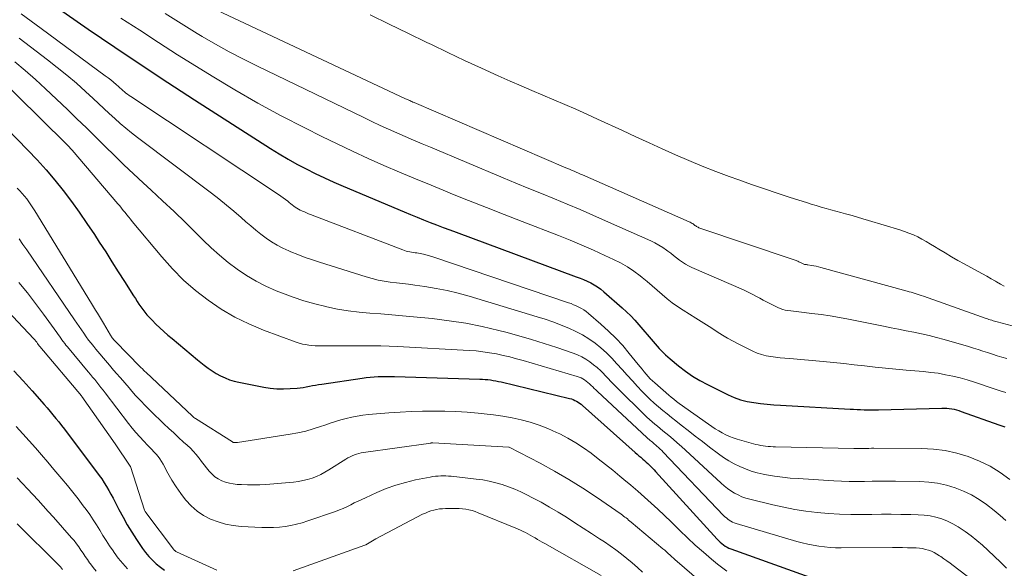
# Model space of a CAD drawing. Units: feet. Extents: x 1184172 to 1189172, y 7076370 to 7083870.
# Drawn here: x 1184632 to 1184738, y 7078653 to 7078712 of the extents above; entities that cross this region are included whole.
import ezdxf

# ---------------------------------------------------------------- set-up
doc = ezdxf.new("R2010")
doc.units = ezdxf.units.FT
doc.header["$MEASUREMENT"] = 0
doc.layers.add('Level 44', color=7, linetype='Continuous', lineweight=0)
doc.layers.add('Level 45', color=7, linetype='Continuous', lineweight=0)

msp = doc.modelspace()

# ---------------------------------------------------------------- linework, layer by layer
at = {"layer": 'Level 44', "color": 32, "linetype": 'Continuous', "lineweight": 30, "flags": 128}
for points, elevation in [([(1184634.55, 7078714.33), (1184638.94, 7078711.3), (1184641.79, 7078709.35), (1184644.65, 7078707.42), (1184647.53, 7078705.53), (1184650.42, 7078703.65), (1184658.62, 7078698.4), (1184659.56, 7078697.82), (1184660.51, 7078697.25), (1184661.47, 7078696.71), (1184662.45, 7078696.19), (1184663.43, 7078695.7), (1184664.43, 7078695.22), (1184665.44, 7078694.76), (1184666.45, 7078694.32), (1184673.03, 7078691.56), (1184673.73, 7078691.27), (1184674.43, 7078690.98), (1184675.13, 7078690.7), (1184675.84, 7078690.42), (1184676.54, 7078690.15), (1184677.25, 7078689.88), (1184677.96, 7078689.61), (1184678.67, 7078689.35), (1184691.63, 7078684.56), (1184692.03, 7078684.4), (1184692.42, 7078684.24), (1184692.81, 7078684.06), (1184693.19, 7078683.88), (1184693.57, 7078683.67), (1184693.92, 7078683.45), (1184694.27, 7078683.2), (1184694.6, 7078682.93), (1184696.58, 7078681.19), (1184697.05, 7078680.76), (1184697.51, 7078680.32), (1184697.95, 7078679.85), (1184698.37, 7078679.37), (1184699.93, 7078677.55), (1184700.15, 7078677.3), (1184700.36, 7078677.06), (1184700.58, 7078676.82), (1184700.8, 7078676.58), (1184701.03, 7078676.34), (1184701.26, 7078676.12), (1184701.51, 7078675.9), (1184701.75, 7078675.69), (1184702.68, 7078674.92), (1184703.42, 7078674.36), (1184704.17, 7078673.83), (1184704.96, 7078673.36), (1184705.78, 7078672.92), (1184708.02, 7078671.81), (1184708.69, 7078671.52), (1184709.37, 7078671.27), (1184710.07, 7078671.1), (1184710.78, 7078670.96), (1184711.51, 7078670.88), (1184712.24, 7078670.8), (1184712.96, 7078670.74), (1184713.69, 7078670.69), (1184721.18, 7078670.26), (1184721.56, 7078670.24), (1184721.94, 7078670.22), (1184722.33, 7078670.21), (1184722.71, 7078670.19), (1184723.09, 7078670.18), (1184723.47, 7078670.18), (1184723.86, 7078670.18), (1184724.24, 7078670.19), (1184731.1, 7078670.37), (1184731.36, 7078670.37), (1184731.63, 7078670.36), (1184731.89, 7078670.33), (1184732.16, 7078670.29), (1184732.42, 7078670.24), (1184732.67, 7078670.18), (1184732.93, 7078670.1), (1184733.18, 7078670.02), (1184737.25, 7078668.58), (1184737.46, 7078668.5), (1184737.68, 7078668.43), (1184737.89, 7078668.36)], 2230), ([(1184628.94, 7078701.78), (1184632.42, 7078698.23), (1184633.42, 7078697.18), (1184634.39, 7078696.1), (1184635.32, 7078694.99), (1184636.23, 7078693.85), (1184637.11, 7078692.69), (1184637.97, 7078691.51), (1184638.8, 7078690.32), (1184639.6, 7078689.11), (1184640.13, 7078688.3), (1184640.82, 7078687.23), (1184641.5, 7078686.17), (1184642.18, 7078685.1), (1184642.86, 7078684.03), (1184643.83, 7078682.49), (1184644.02, 7078682.19), (1184644.22, 7078681.89), (1184644.41, 7078681.59), (1184644.61, 7078681.3), (1184644.82, 7078681.01), (1184645.04, 7078680.72), (1184645.27, 7078680.45), (1184645.51, 7078680.19), (1184645.82, 7078679.86), (1184646.23, 7078679.44), (1184646.65, 7078679.04), (1184647.09, 7078678.65), (1184647.53, 7078678.26), (1184647.99, 7078677.87), (1184648.67, 7078677.3), (1184649.35, 7078676.73), (1184650.04, 7078676.17), (1184650.73, 7078675.6), (1184651.46, 7078675.01), (1184651.88, 7078674.69), (1184652.31, 7078674.39), (1184652.76, 7078674.11), (1184653.23, 7078673.85), (1184653.71, 7078673.63), (1184654.2, 7078673.44), (1184654.7, 7078673.29), (1184655.21, 7078673.16), (1184657.89, 7078672.64), (1184658.59, 7078672.53), (1184659.3, 7078672.46), (1184660.01, 7078672.45), (1184660.73, 7078672.48), (1184661.49, 7078672.53), (1184661.82, 7078672.57), (1184662.15, 7078672.61), (1184662.48, 7078672.66), (1184662.81, 7078672.73), (1184663.14, 7078672.8), (1184663.47, 7078672.86), (1184663.8, 7078672.92), (1184664.14, 7078672.97), (1184668.51, 7078673.61), (1184668.94, 7078673.66), (1184669.38, 7078673.71), (1184669.81, 7078673.74), (1184670.25, 7078673.77), (1184670.68, 7078673.78), (1184671.12, 7078673.78), (1184671.56, 7078673.78), (1184672, 7078673.77), (1184681.22, 7078673.51), (1184681.51, 7078673.49), (1184681.8, 7078673.47), (1184682.09, 7078673.45), (1184682.38, 7078673.41), (1184682.66, 7078673.37), (1184682.95, 7078673.32), (1184683.23, 7078673.26), (1184683.52, 7078673.2), (1184690.9, 7078671.41), (1184691.1, 7078671.36), (1184691.29, 7078671.29), (1184691.47, 7078671.21), (1184691.65, 7078671.12), (1184691.82, 7078671.02), (1184691.99, 7078670.91), (1184692.15, 7078670.79), (1184692.3, 7078670.66), (1184697.99, 7078665.58), (1184698.19, 7078665.4), (1184698.38, 7078665.23), (1184698.58, 7078665.06), (1184698.78, 7078664.89), (1184698.81, 7078664.86), (1184698.99, 7078664.7), (1184699.17, 7078664.54), (1184699.35, 7078664.38), (1184699.52, 7078664.21), (1184699.69, 7078664.05), (1184699.86, 7078663.88), (1184700.03, 7078663.7), (1184700.19, 7078663.53), (1184706.85, 7078656.21), (1184707.01, 7078656.04), (1184707.17, 7078655.89), (1184707.35, 7078655.74), (1184707.52, 7078655.6), (1184707.71, 7078655.47), (1184707.91, 7078655.36), (1184708.11, 7078655.26), (1184708.32, 7078655.17), (1184717.76, 7078651.8)], 2240), ([(1184630.91, 7078674.39), (1184631.9, 7078673.31), (1184632.87, 7078672.22), (1184634.16, 7078670.76), (1184634.49, 7078670.39), (1184634.81, 7078670.02), (1184635.13, 7078669.64), (1184635.44, 7078669.26), (1184635.75, 7078668.88), (1184636.06, 7078668.49), (1184636.36, 7078668.1), (1184636.66, 7078667.71), (1184639.83, 7078663.5), (1184640.12, 7078663.11), (1184640.39, 7078662.72), (1184640.66, 7078662.32), (1184640.91, 7078661.91), (1184641.15, 7078661.49), (1184641.39, 7078661.08), (1184641.62, 7078660.65), (1184641.84, 7078660.23), (1184642.25, 7078659.41), (1184642.69, 7078658.58), (1184643.15, 7078657.77), (1184643.64, 7078656.97), (1184644.15, 7078656.19), (1184644.8, 7078655.23), (1184645.13, 7078654.78), (1184645.48, 7078654.34), (1184645.87, 7078653.94), (1184646.28, 7078653.56), (1184646.72, 7078653.21), (1184647.17, 7078652.86)], 2250)]:
    msp.add_lwpolyline(points, dxfattribs=dict(at, elevation=elevation))
at = {"layer": 'Level 45', "color": 32, "linetype": 'Continuous', "lineweight": 0, "flags": 128}
for points, elevation in [([(1184651.68, 7078713.87), (1184673.2, 7078703.78), (1184673.31, 7078703.73), (1184673.42, 7078703.68), (1184673.54, 7078703.63), (1184673.65, 7078703.57), (1184673.76, 7078703.52), (1184673.88, 7078703.47), (1184673.99, 7078703.42), (1184674.11, 7078703.37), (1184690.51, 7078696.32), (1184690.73, 7078696.23), (1184690.95, 7078696.13), (1184691.18, 7078696.03), (1184691.4, 7078695.94), (1184691.63, 7078695.84), (1184691.85, 7078695.74), (1184692.07, 7078695.64), (1184692.3, 7078695.55), (1184703.8, 7078690.5), (1184703.91, 7078690.44), (1184704.03, 7078690.38), (1184704.13, 7078690.32), (1184704.23, 7078690.25), (1184704.28, 7078690.22), (1184704.36, 7078690.16), (1184704.44, 7078690.1), (1184704.52, 7078690.05), (1184704.6, 7078689.99), (1184704.68, 7078689.94), (1184704.77, 7078689.89), (1184704.86, 7078689.85), (1184704.95, 7078689.81), (1184715.06, 7078686.43), (1184715.16, 7078686.39), (1184715.26, 7078686.35), (1184715.35, 7078686.31), (1184715.45, 7078686.27), (1184715.54, 7078686.22), (1184715.64, 7078686.17), (1184715.73, 7078686.12), (1184715.82, 7078686.08), (1184716.04, 7078685.97), (1184716.11, 7078685.94), (1184716.18, 7078685.91), (1184716.26, 7078685.89), (1184716.33, 7078685.88), (1184716.41, 7078685.87), (1184716.48, 7078685.86), (1184716.56, 7078685.85), (1184716.64, 7078685.84), (1184717.01, 7078685.78), (1184717.26, 7078685.74), (1184717.52, 7078685.69), (1184717.78, 7078685.63), (1184718.03, 7078685.56), (1184727.34, 7078683), (1184727.56, 7078682.94), (1184727.79, 7078682.88), (1184728.01, 7078682.81), (1184728.22, 7078682.75), (1184728.44, 7078682.68), (1184728.66, 7078682.61), (1184728.88, 7078682.54), (1184729.1, 7078682.46), (1184735.89, 7078680.05), (1184736.04, 7078680), (1184736.18, 7078679.95), (1184736.33, 7078679.9), (1184736.48, 7078679.85), (1184736.62, 7078679.8), (1184736.77, 7078679.76), (1184736.92, 7078679.71), (1184737.07, 7078679.67), (1184740.32, 7078678.81)], 2224), ([(1184631.7, 7078712.94), (1184633.86, 7078711.36), (1184640.78, 7078706.26), (1184641.08, 7078706.04), (1184641.37, 7078705.8), (1184641.66, 7078705.56), (1184641.95, 7078705.31), (1184642.19, 7078705.09), (1184642.35, 7078704.95), (1184642.51, 7078704.81), (1184642.68, 7078704.67), (1184642.84, 7078704.52), (1184643, 7078704.38), (1184643.17, 7078704.25), (1184643.34, 7078704.12), (1184643.52, 7078704), (1184659.48, 7078693.45), (1184659.73, 7078693.27), (1184659.99, 7078693.09), (1184660.23, 7078692.9), (1184660.48, 7078692.71), (1184660.64, 7078692.57), (1184660.8, 7078692.44), (1184660.96, 7078692.32), (1184661.12, 7078692.19), (1184661.29, 7078692.07), (1184661.46, 7078691.96), (1184661.63, 7078691.85), (1184661.81, 7078691.76), (1184661.99, 7078691.67), (1184662.06, 7078691.64), (1184662.28, 7078691.55), (1184662.5, 7078691.45), (1184662.72, 7078691.36), (1184662.94, 7078691.28), (1184672.89, 7078687.45), (1184673.08, 7078687.38), (1184673.26, 7078687.33), (1184673.45, 7078687.28), (1184673.64, 7078687.25), (1184673.84, 7078687.21), (1184674.03, 7078687.18), (1184674.22, 7078687.15), (1184674.41, 7078687.12), (1184674.77, 7078687.05), (1184675.14, 7078686.98), (1184675.51, 7078686.9), (1184675.87, 7078686.79), (1184676.23, 7078686.68), (1184690.77, 7078681.75), (1184691.06, 7078681.65), (1184691.34, 7078681.53), (1184691.63, 7078681.41), (1184691.91, 7078681.28), (1184692.18, 7078681.13), (1184692.44, 7078680.97), (1184692.69, 7078680.79), (1184692.93, 7078680.6), (1184694.29, 7078679.43), (1184695.11, 7078678.69), (1184695.9, 7078677.93), (1184696.64, 7078677.12), (1184697.35, 7078676.28), (1184698.32, 7078675.08), (1184698.53, 7078674.82), (1184698.74, 7078674.56), (1184698.95, 7078674.3), (1184699.16, 7078674.04), (1184699.39, 7078673.79), (1184699.61, 7078673.55), (1184699.85, 7078673.32), (1184700.1, 7078673.1), (1184701.61, 7078671.78), (1184701.88, 7078671.55), (1184702.17, 7078671.32), (1184702.45, 7078671.1), (1184702.74, 7078670.88), (1184705.89, 7078668.65), (1184706.26, 7078668.4), (1184706.62, 7078668.15), (1184707, 7078667.93), (1184707.38, 7078667.7), (1184707.77, 7078667.5), (1184708.17, 7078667.32), (1184708.58, 7078667.17), (1184708.99, 7078667.03), (1184711.02, 7078666.46), (1184711.28, 7078666.4), (1184711.54, 7078666.34), (1184711.8, 7078666.29), (1184712.07, 7078666.26), (1184712.34, 7078666.23), (1184712.61, 7078666.21), (1184712.88, 7078666.19), (1184713.15, 7078666.18), (1184721.6, 7078666), (1184721.87, 7078666), (1184722.14, 7078666), (1184722.41, 7078666), (1184722.68, 7078666.01), (1184722.96, 7078666.02), (1184723.23, 7078666.02), (1184723.5, 7078666.03), (1184723.77, 7078666.03), (1184728.9, 7078666.01), (1184730.19, 7078665.94), (1184731.46, 7078665.79), (1184732.71, 7078665.51), (1184733.95, 7078665.15), (1184735.15, 7078664.66), (1184736.3, 7078664.1), (1184737.38, 7078663.41), (1184738.43, 7078662.65)], 2232), ([(1184642.47, 7078712.49), (1184644.49, 7078711.16), (1184646.52, 7078709.83), (1184648.57, 7078708.53), (1184650.63, 7078707.24), (1184652.31, 7078706.2), (1184654.77, 7078704.73), (1184657.26, 7078703.3), (1184659.78, 7078701.94), (1184662.33, 7078700.62), (1184664.15, 7078699.7), (1184665.81, 7078698.89), (1184667.48, 7078698.1), (1184669.16, 7078697.33), (1184670.85, 7078696.58), (1184672.55, 7078695.86), (1184674.25, 7078695.14), (1184675.96, 7078694.43), (1184677.67, 7078693.73), (1184678.08, 7078693.56), (1184680, 7078692.79), (1184681.93, 7078692.02), (1184683.85, 7078691.26), (1184685.78, 7078690.51), (1184689.7, 7078688.99), (1184690.96, 7078688.49), (1184692.22, 7078687.96), (1184693.47, 7078687.42), (1184694.72, 7078686.86), (1184695.65, 7078686.42), (1184696.41, 7078686.04), (1184697.14, 7078685.62), (1184697.84, 7078685.16), (1184698.52, 7078684.66), (1184698.73, 7078684.49), (1184699.28, 7078684.04), (1184699.83, 7078683.58), (1184700.36, 7078683.12), (1184700.89, 7078682.64), (1184701.43, 7078682.18), (1184701.99, 7078681.74), (1184702.56, 7078681.33), (1184703.16, 7078680.94), (1184704.55, 7078680.07), (1184705.12, 7078679.71), (1184705.69, 7078679.35), (1184706.26, 7078678.99), (1184706.82, 7078678.62), (1184707.4, 7078678.26), (1184707.97, 7078677.92), (1184708.57, 7078677.6), (1184709.16, 7078677.29), (1184710.7, 7078676.53), (1184711.16, 7078676.32), (1184711.64, 7078676.15), (1184712.13, 7078676.03), (1184712.63, 7078675.94), (1184713.14, 7078675.87), (1184713.65, 7078675.81), (1184714.16, 7078675.76), (1184714.67, 7078675.71), (1184718.27, 7078675.4), (1184719.4, 7078675.3), (1184720.52, 7078675.19), (1184721.64, 7078675.06), (1184722.76, 7078674.93), (1184723.88, 7078674.8), (1184725, 7078674.68), (1184726.12, 7078674.57), (1184727.24, 7078674.47), (1184729.1, 7078674.32), (1184729.9, 7078674.23), (1184730.7, 7078674.13), (1184731.49, 7078673.98), (1184732.28, 7078673.82), (1184733.06, 7078673.63), (1184733.84, 7078673.41), (1184734.61, 7078673.18), (1184735.37, 7078672.93), (1184736.09, 7078672.68), (1184736.73, 7078672.46), (1184737.38, 7078672.25), (1184738.02, 7078672.06)], 2228), ([(1184647.25, 7078712.96), (1184648.4, 7078712.24), (1184649.55, 7078711.53), (1184650.71, 7078710.83), (1184651.25, 7078710.5), (1184652.69, 7078709.67), (1184654.15, 7078708.85), (1184655.63, 7078708.08), (1184657.12, 7078707.33), (1184668.68, 7078701.74), (1184669.57, 7078701.31), (1184670.46, 7078700.89), (1184671.36, 7078700.48), (1184672.26, 7078700.08), (1184673.16, 7078699.69), (1184674.06, 7078699.29), (1184674.97, 7078698.91), (1184675.88, 7078698.53), (1184683.72, 7078695.25), (1184685.11, 7078694.67), (1184686.49, 7078694.1), (1184687.88, 7078693.53), (1184689.27, 7078692.96), (1184690.66, 7078692.38), (1184692.04, 7078691.8), (1184693.42, 7078691.21), (1184694.79, 7078690.6), (1184699.68, 7078688.43), (1184700.12, 7078688.21), (1184700.55, 7078687.98), (1184700.96, 7078687.72), (1184701.36, 7078687.44), (1184701.51, 7078687.33), (1184701.82, 7078687.09), (1184702.14, 7078686.85), (1184702.45, 7078686.61), (1184702.76, 7078686.36), (1184703.08, 7078686.13), (1184703.41, 7078685.92), (1184703.76, 7078685.73), (1184704.11, 7078685.56), (1184709.67, 7078683.13), (1184710.04, 7078682.96), (1184710.4, 7078682.79), (1184710.75, 7078682.61), (1184711.1, 7078682.42), (1184711.45, 7078682.23), (1184711.8, 7078682.04), (1184712.15, 7078681.85), (1184712.51, 7078681.67), (1184713.37, 7078681.25), (1184713.64, 7078681.13), (1184713.91, 7078681.03), (1184714.19, 7078680.96), (1184714.48, 7078680.91), (1184714.78, 7078680.87), (1184715.07, 7078680.83), (1184715.36, 7078680.8), (1184715.65, 7078680.76), (1184717.06, 7078680.6), (1184718.05, 7078680.47), (1184719.04, 7078680.33), (1184720.03, 7078680.16), (1184721.01, 7078679.97), (1184724.78, 7078679.21), (1184725.61, 7078679.05), (1184726.43, 7078678.89), (1184727.25, 7078678.72), (1184728.08, 7078678.56), (1184728.9, 7078678.39), (1184729.71, 7078678.21), (1184730.53, 7078678), (1184731.33, 7078677.78), (1184733.98, 7078677.01), (1184734.5, 7078676.85), (1184735.02, 7078676.69), (1184735.53, 7078676.53), (1184736.04, 7078676.36), (1184736.56, 7078676.19), (1184737.07, 7078676.03), (1184737.59, 7078675.87), (1184738.11, 7078675.72)], 2226), ([(1184669.36, 7078712.82), (1184671.41, 7078711.84), (1184673.45, 7078710.86), (1184675.48, 7078709.86), (1184675.98, 7078709.62), (1184677.77, 7078708.75), (1184679.57, 7078707.89), (1184681.38, 7078707.06), (1184683.19, 7078706.25), (1184684.48, 7078705.68), (1184685.66, 7078705.16), (1184686.84, 7078704.65), (1184688.03, 7078704.15), (1184689.22, 7078703.65), (1184690.4, 7078703.15), (1184691.59, 7078702.64), (1184692.76, 7078702.12), (1184693.93, 7078701.58), (1184696.63, 7078700.33), (1184698.05, 7078699.67), (1184699.48, 7078699.02), (1184700.91, 7078698.37), (1184702.34, 7078697.73), (1184703.78, 7078697.1), (1184705.22, 7078696.5), (1184706.68, 7078695.93), (1184708.15, 7078695.38), (1184709.17, 7078695.01), (1184710.55, 7078694.52), (1184711.94, 7078694.04), (1184713.33, 7078693.57), (1184714.73, 7078693.12), (1184716.48, 7078692.57), (1184717, 7078692.4), (1184717.53, 7078692.24), (1184718.06, 7078692.08), (1184718.59, 7078691.93), (1184719.12, 7078691.78), (1184719.65, 7078691.63), (1184720.18, 7078691.48), (1184720.71, 7078691.34), (1184720.82, 7078691.31), (1184721.41, 7078691.15), (1184722, 7078690.98), (1184722.58, 7078690.81), (1184723.17, 7078690.64), (1184726.55, 7078689.62), (1184727.05, 7078689.45), (1184727.54, 7078689.27), (1184728.02, 7078689.07), (1184728.49, 7078688.85), (1184728.95, 7078688.6), (1184729.41, 7078688.36), (1184729.86, 7078688.09), (1184730.31, 7078687.82), (1184730.77, 7078687.53), (1184731.44, 7078687.12), (1184732.12, 7078686.71), (1184732.81, 7078686.32), (1184733.5, 7078685.94), (1184735.01, 7078685.12), (1184735.48, 7078684.86), (1184735.95, 7078684.6), (1184736.43, 7078684.34), (1184736.89, 7078684.07), (1184737.01, 7078684), (1184737.42, 7078683.77), (1184737.84, 7078683.55)], 2222), ([(1184631.46, 7078710.32), (1184634.54, 7078707.99), (1184635.59, 7078707.16), (1184636.64, 7078706.31), (1184637.65, 7078705.44), (1184638.65, 7078704.54), (1184639.46, 7078703.8), (1184640.04, 7078703.26), (1184640.63, 7078702.72), (1184641.21, 7078702.18), (1184641.8, 7078701.64), (1184642.39, 7078701.11), (1184643, 7078700.59), (1184643.62, 7078700.08), (1184644.25, 7078699.6), (1184652.23, 7078693.59), (1184653.05, 7078692.95), (1184653.86, 7078692.3), (1184654.66, 7078691.63), (1184655.45, 7078690.95), (1184655.94, 7078690.5), (1184656.48, 7078690.04), (1184657.02, 7078689.59), (1184657.58, 7078689.15), (1184658.15, 7078688.72), (1184658.73, 7078688.33), (1184659.34, 7078687.96), (1184659.96, 7078687.64), (1184660.61, 7078687.34), (1184660.82, 7078687.25), (1184661.58, 7078686.95), (1184662.36, 7078686.65), (1184663.13, 7078686.38), (1184663.92, 7078686.12), (1184668.94, 7078684.54), (1184669.58, 7078684.35), (1184670.22, 7078684.2), (1184670.88, 7078684.08), (1184671.54, 7078683.98), (1184672.2, 7078683.91), (1184672.86, 7078683.82), (1184673.52, 7078683.74), (1184674.19, 7078683.65), (1184675.28, 7078683.49), (1184676.49, 7078683.29), (1184677.69, 7078683.06), (1184678.87, 7078682.77), (1184680.05, 7078682.44), (1184687.42, 7078680.22), (1184688.26, 7078679.96), (1184689.09, 7078679.67), (1184689.91, 7078679.37), (1184690.73, 7078679.05), (1184690.84, 7078679), (1184691.58, 7078678.66), (1184692.3, 7078678.29), (1184692.98, 7078677.86), (1184693.65, 7078677.39), (1184694.28, 7078676.87), (1184694.89, 7078676.33), (1184695.47, 7078675.76), (1184696.02, 7078675.16), (1184696.58, 7078674.53), (1184697.13, 7078673.92), (1184697.68, 7078673.31), (1184698.25, 7078672.71), (1184698.72, 7078672.2), (1184699.14, 7078671.77), (1184699.58, 7078671.34), (1184700.03, 7078670.92), (1184700.49, 7078670.52), (1184700.96, 7078670.13), (1184701.43, 7078669.74), (1184701.91, 7078669.36), (1184702.39, 7078668.98), (1184702.95, 7078668.54), (1184703.71, 7078667.95), (1184704.48, 7078667.35), (1184705.25, 7078666.76), (1184706.02, 7078666.17), (1184706.97, 7078665.45), (1184707.52, 7078665.05), (1184708.08, 7078664.69), (1184708.67, 7078664.36), (1184709.27, 7078664.06), (1184709.89, 7078663.8), (1184710.52, 7078663.57), (1184711.17, 7078663.39), (1184711.82, 7078663.24), (1184712.18, 7078663.17), (1184713.03, 7078663.03), (1184713.88, 7078662.91), (1184714.73, 7078662.82), (1184715.59, 7078662.76), (1184719.44, 7078662.52), (1184720.27, 7078662.48), (1184721.1, 7078662.46), (1184721.93, 7078662.45), (1184722.76, 7078662.46), (1184723.59, 7078662.48), (1184724.42, 7078662.49), (1184725.25, 7078662.49), (1184726.08, 7078662.48), (1184728.71, 7078662.44), (1184729.68, 7078662.38), (1184730.64, 7078662.26), (1184731.59, 7078662.05), (1184732.52, 7078661.77), (1184733.43, 7078661.41), (1184734.3, 7078661), (1184735.13, 7078660.5), (1184735.93, 7078659.95), (1184736.76, 7078659.31), (1184737.4, 7078658.79), (1184738.01, 7078658.25)], 2234), ([(1184631.02, 7078707.77), (1184632.14, 7078706.83), (1184633.24, 7078705.86), (1184634.31, 7078704.86), (1184636.68, 7078702.6), (1184637.71, 7078701.61), (1184638.73, 7078700.62), (1184639.75, 7078699.63), (1184640.76, 7078698.63), (1184641.77, 7078697.63), (1184642.79, 7078696.64), (1184643.83, 7078695.66), (1184644.87, 7078694.69), (1184645.72, 7078693.92), (1184646.97, 7078692.76), (1184648.21, 7078691.59), (1184649.43, 7078690.41), (1184650.64, 7078689.21), (1184651.33, 7078688.52), (1184652.21, 7078687.68), (1184653.11, 7078686.87), (1184654.05, 7078686.11), (1184655.01, 7078685.37), (1184656.01, 7078684.69), (1184657.05, 7078684.07), (1184658.12, 7078683.53), (1184659.23, 7078683.04), (1184659.9, 7078682.78), (1184661.06, 7078682.35), (1184662.22, 7078681.96), (1184663.4, 7078681.63), (1184664.59, 7078681.33), (1184664.69, 7078681.31), (1184665.84, 7078681.07), (1184667, 7078680.88), (1184668.17, 7078680.73), (1184669.34, 7078680.63), (1184670.52, 7078680.55), (1184671.7, 7078680.45), (1184672.87, 7078680.35), (1184674.04, 7078680.24), (1184676.07, 7078680.04), (1184677.89, 7078679.81), (1184679.69, 7078679.54), (1184681.48, 7078679.17), (1184683.27, 7078678.76), (1184684.03, 7078678.56), (1184685.42, 7078678.19), (1184686.8, 7078677.79), (1184688.17, 7078677.36), (1184689.54, 7078676.9), (1184691.29, 7078676.3), (1184691.76, 7078676.11), (1184692.22, 7078675.9), (1184692.66, 7078675.65), (1184693.09, 7078675.37), (1184693.5, 7078675.06), (1184693.89, 7078674.74), (1184694.26, 7078674.39), (1184694.62, 7078674.03), (1184694.65, 7078674), (1184695.02, 7078673.61), (1184695.39, 7078673.22), (1184695.77, 7078672.84), (1184696.14, 7078672.46), (1184698.97, 7078669.67), (1184699.25, 7078669.41), (1184699.53, 7078669.15), (1184699.81, 7078668.9), (1184700.1, 7078668.65), (1184700.4, 7078668.41), (1184700.69, 7078668.16), (1184700.98, 7078667.92), (1184701.28, 7078667.67), (1184701.61, 7078667.4), (1184702.07, 7078667.01), (1184702.52, 7078666.62), (1184702.97, 7078666.23), (1184703.41, 7078665.82), (1184707.27, 7078662.27), (1184707.61, 7078661.98), (1184707.96, 7078661.7), (1184708.33, 7078661.44), (1184708.71, 7078661.2), (1184709.1, 7078660.99), (1184709.51, 7078660.8), (1184709.93, 7078660.65), (1184710.36, 7078660.53), (1184712.83, 7078659.92), (1184714.02, 7078659.66), (1184715.22, 7078659.43), (1184716.42, 7078659.25), (1184717.63, 7078659.1), (1184718.85, 7078659), (1184720.06, 7078658.92), (1184721.28, 7078658.89), (1184722.5, 7078658.89), (1184723.52, 7078658.9), (1184724.57, 7078658.91), (1184725.63, 7078658.91), (1184726.68, 7078658.9), (1184727.74, 7078658.88), (1184728.53, 7078658.86), (1184729.18, 7078658.82), (1184729.83, 7078658.73), (1184730.46, 7078658.59), (1184731.09, 7078658.4), (1184731.7, 7078658.16), (1184732.29, 7078657.88), (1184732.86, 7078657.56), (1184733.41, 7078657.2), (1184733.62, 7078657.05), (1184734.25, 7078656.58), (1184734.87, 7078656.09), (1184735.47, 7078655.57), (1184736.06, 7078655.05), (1184737.47, 7078653.72), (1184738.07, 7078653.1)], 2236), ([(1184628.53, 7078706.78), (1184636.56, 7078698.9), (1184636.72, 7078698.74), (1184636.88, 7078698.57), (1184637.03, 7078698.4), (1184637.19, 7078698.23), (1184642.13, 7078692.43), (1184642.33, 7078692.2), (1184642.53, 7078691.96), (1184642.72, 7078691.72), (1184642.92, 7078691.48), (1184643.11, 7078691.24), (1184643.3, 7078691), (1184643.5, 7078690.76), (1184643.69, 7078690.52), (1184646.89, 7078686.69), (1184648.03, 7078685.41), (1184649.23, 7078684.2), (1184650.52, 7078683.08), (1184651.87, 7078682.02), (1184653.29, 7078681.07), (1184654.76, 7078680.2), (1184656.29, 7078679.46), (1184657.87, 7078678.8), (1184661.38, 7078677.5), (1184661.72, 7078677.39), (1184662.05, 7078677.29), (1184662.4, 7078677.23), (1184662.74, 7078677.17), (1184663.09, 7078677.14), (1184663.45, 7078677.11), (1184663.8, 7078677.1), (1184664.15, 7078677.1), (1184668.76, 7078677.11), (1184669.64, 7078677.11), (1184670.53, 7078677.09), (1184671.42, 7078677.06), (1184672.31, 7078677.02), (1184680.06, 7078676.6), (1184680.8, 7078676.54), (1184681.54, 7078676.46), (1184682.27, 7078676.35), (1184683, 7078676.22), (1184683.73, 7078676.06), (1184684.45, 7078675.89), (1184685.17, 7078675.7), (1184685.89, 7078675.5), (1184691.74, 7078673.79), (1184691.94, 7078673.72), (1184692.15, 7078673.63), (1184692.34, 7078673.53), (1184692.53, 7078673.42), (1184692.71, 7078673.29), (1184692.88, 7078673.15), (1184693.05, 7078673.01), (1184693.21, 7078672.85), (1184693.23, 7078672.83), (1184693.4, 7078672.66), (1184693.57, 7078672.49), (1184693.74, 7078672.33), (1184693.92, 7078672.17), (1184699.25, 7078667.2), (1184699.36, 7078667.09), (1184699.48, 7078666.99), (1184699.6, 7078666.89), (1184699.72, 7078666.79), (1184699.84, 7078666.69), (1184699.96, 7078666.59), (1184700.07, 7078666.49), (1184700.19, 7078666.39), (1184700.32, 7078666.27), (1184700.5, 7078666.11), (1184700.68, 7078665.95), (1184700.85, 7078665.78), (1184701.02, 7078665.61), (1184707.53, 7078658.79), (1184707.68, 7078658.65), (1184707.83, 7078658.51), (1184707.99, 7078658.39), (1184708.15, 7078658.27), (1184708.33, 7078658.16), (1184708.5, 7078658.07), (1184708.69, 7078657.99), (1184708.88, 7078657.92), (1184715.45, 7078655.98), (1184716.03, 7078655.82), (1184716.62, 7078655.68), (1184717.22, 7078655.56), (1184717.82, 7078655.46), (1184718.42, 7078655.39), (1184719.02, 7078655.33), (1184719.63, 7078655.3), (1184720.23, 7078655.29), (1184725.76, 7078655.32), (1184726.3, 7078655.32), (1184726.85, 7078655.31), (1184727.39, 7078655.3), (1184727.93, 7078655.29), (1184728.34, 7078655.27), (1184728.68, 7078655.25), (1184729.01, 7078655.2), (1184729.34, 7078655.12), (1184729.66, 7078655.03), (1184729.97, 7078654.91), (1184730.28, 7078654.77), (1184730.57, 7078654.6), (1184730.86, 7078654.43), (1184730.98, 7078654.35), (1184731.31, 7078654.11), (1184731.65, 7078653.88), (1184731.98, 7078653.63), (1184732.3, 7078653.39), (1184736.7, 7078650.03)], 2238), ([(1184631.27, 7078694.13), (1184631.54, 7078693.84), (1184631.8, 7078693.55), (1184632.05, 7078693.25), (1184632.29, 7078692.95), (1184632.52, 7078692.63), (1184632.74, 7078692.32), (1184632.95, 7078691.99), (1184633.16, 7078691.66), (1184639.28, 7078681.66), (1184639.72, 7078680.96), (1184639.94, 7078680.61), (1184640.16, 7078680.26), (1184640.37, 7078679.9), (1184640.58, 7078679.54), (1184641.34, 7078678.24), (1184641.4, 7078678.15), (1184641.46, 7078678.05), (1184641.52, 7078677.97), (1184641.59, 7078677.88), (1184641.65, 7078677.79), (1184641.72, 7078677.71), (1184641.8, 7078677.63), (1184641.87, 7078677.55), (1184644.5, 7078674.88), (1184644.58, 7078674.8), (1184644.66, 7078674.72), (1184644.74, 7078674.64), (1184644.82, 7078674.56), (1184644.9, 7078674.48), (1184644.98, 7078674.4), (1184645.06, 7078674.32), (1184645.14, 7078674.24), (1184650.19, 7078669.51), (1184650.27, 7078669.43), (1184650.35, 7078669.37), (1184650.44, 7078669.3), (1184650.53, 7078669.24), (1184654.5, 7078666.73), (1184654.53, 7078666.7), (1184654.55, 7078666.68), (1184654.58, 7078666.66), (1184654.63, 7078666.66), (1184655.05, 7078666.67), (1184660.75, 7078667.56), (1184661.58, 7078667.71), (1184662.41, 7078667.9), (1184663.22, 7078668.13), (1184664.02, 7078668.38), (1184664.47, 7078668.54), (1184665.05, 7078668.74), (1184665.63, 7078668.92), (1184666.21, 7078669.09), (1184666.79, 7078669.26), (1184667.38, 7078669.4), (1184667.97, 7078669.51), (1184668.57, 7078669.6), (1184669.18, 7078669.67), (1184671.4, 7078669.85), (1184672.6, 7078669.93), (1184673.8, 7078669.99), (1184675.01, 7078670.03), (1184676.22, 7078670.04), (1184677.42, 7078670.03), (1184678.63, 7078669.99), (1184679.83, 7078669.92), (1184681.03, 7078669.82), (1184681.68, 7078669.76), (1184682.69, 7078669.65), (1184683.69, 7078669.5), (1184684.69, 7078669.32), (1184685.68, 7078669.11), (1184686.66, 7078668.84), (1184687.62, 7078668.53), (1184688.56, 7078668.16), (1184689.49, 7078667.75), (1184689.84, 7078667.58), (1184690.72, 7078667.12), (1184691.58, 7078666.63), (1184692.41, 7078666.08), (1184693.22, 7078665.51), (1184694, 7078664.91), (1184694.79, 7078664.29), (1184695.56, 7078663.67), (1184696.33, 7078663.04), (1184696.77, 7078662.67), (1184697.52, 7078662.04), (1184698.26, 7078661.41), (1184698.99, 7078660.76), (1184699.72, 7078660.11), (1184700.44, 7078659.45), (1184701.16, 7078658.78), (1184701.86, 7078658.11), (1184702.56, 7078657.42), (1184702.81, 7078657.17), (1184703.64, 7078656.36), (1184704.48, 7078655.57), (1184705.35, 7078654.81), (1184706.23, 7078654.06), (1184706.87, 7078653.53), (1184707.87, 7078652.75)], 2242), ([(1184631.46, 7078688.64), (1184631.88, 7078688.05), (1184632.3, 7078687.46), (1184637.46, 7078679.92), (1184637.71, 7078679.55), (1184637.96, 7078679.19), (1184638.22, 7078678.82), (1184638.47, 7078678.45), (1184638.72, 7078678.08), (1184638.98, 7078677.72), (1184639.26, 7078677.37), (1184639.53, 7078677.02), (1184639.77, 7078676.73), (1184640.18, 7078676.24), (1184640.58, 7078675.75), (1184641, 7078675.27), (1184641.41, 7078674.79), (1184641.5, 7078674.69), (1184641.96, 7078674.16), (1184642.42, 7078673.63), (1184642.88, 7078673.09), (1184643.34, 7078672.56), (1184643.48, 7078672.39), (1184644.01, 7078671.78), (1184644.56, 7078671.18), (1184645.12, 7078670.6), (1184645.7, 7078670.03), (1184647.1, 7078668.68), (1184647.63, 7078668.18), (1184648.16, 7078667.69), (1184648.69, 7078667.2), (1184649.23, 7078666.71), (1184649.62, 7078666.37), (1184649.96, 7078666.05), (1184650.28, 7078665.72), (1184650.59, 7078665.37), (1184650.88, 7078665), (1184650.91, 7078664.97), (1184651.17, 7078664.61), (1184651.45, 7078664.26), (1184651.72, 7078663.91), (1184652, 7078663.57), (1184652.3, 7078663.24), (1184652.62, 7078662.96), (1184652.97, 7078662.73), (1184653.36, 7078662.53), (1184653.76, 7078662.38), (1184654.17, 7078662.25), (1184654.6, 7078662.18), (1184655.03, 7078662.13), (1184655.47, 7078662.11), (1184656.13, 7078662.09), (1184656.79, 7078662.08), (1184657.45, 7078662.1), (1184658.11, 7078662.14), (1184661.11, 7078662.39), (1184661.62, 7078662.45), (1184662.12, 7078662.54), (1184662.61, 7078662.66), (1184663.1, 7078662.81), (1184663.57, 7078662.99), (1184664.04, 7078663.2), (1184664.49, 7078663.44), (1184664.92, 7078663.69), (1184666.76, 7078664.87), (1184666.98, 7078665), (1184667.2, 7078665.12), (1184667.43, 7078665.23), (1184667.67, 7078665.33), (1184667.91, 7078665.41), (1184668.15, 7078665.48), (1184668.4, 7078665.54), (1184668.65, 7078665.58), (1184675.94, 7078666.6), (1184675.95, 7078666.61), (1184675.97, 7078666.61), (1184675.99, 7078666.61), (1184676, 7078666.61), (1184676.07, 7078666.61), (1184676.09, 7078666.61), (1184676.11, 7078666.61), (1184676.12, 7078666.61), (1184676.14, 7078666.61), (1184684.34, 7078666.16), (1184684.38, 7078666.15), (1184687.73, 7078664.42), (1184689.29, 7078663.57), (1184690.83, 7078662.68), (1184692.34, 7078661.74), (1184693.82, 7078660.75), (1184696.47, 7078658.91), (1184696.61, 7078658.82), (1184696.74, 7078658.72), (1184696.88, 7078658.61), (1184697.01, 7078658.51), (1184697.15, 7078658.4), (1184697.28, 7078658.29), (1184697.41, 7078658.18), (1184697.54, 7078658.07), (1184700.97, 7078655.18), (1184701.17, 7078655.02), (1184701.36, 7078654.85), (1184701.56, 7078654.68), (1184701.75, 7078654.51), (1184701.94, 7078654.33), (1184702.13, 7078654.16), (1184702.32, 7078653.99), (1184702.52, 7078653.82), (1184709.4, 7078647.86)], 2244), ([(1184626.17, 7078685.13), (1184633.05, 7078677.85), (1184633.16, 7078677.73), (1184633.27, 7078677.6), (1184633.37, 7078677.48), (1184633.47, 7078677.35), (1184633.65, 7078677.11), (1184633.72, 7078677.02), (1184638.19, 7078671.7), (1184638.26, 7078671.62), (1184641.83, 7078666.51), (1184643.45, 7078664.12), (1184643.48, 7078664.06), (1184645.01, 7078659.35), (1184645.04, 7078659.28), (1184645.07, 7078659.22), (1184645.1, 7078659.16), (1184645.14, 7078659.1), (1184648.13, 7078655.13), (1184648.16, 7078655.09), (1184648.2, 7078655.05), (1184648.24, 7078655.01), (1184648.28, 7078654.98), (1184648.32, 7078654.95), (1184648.36, 7078654.92), (1184648.41, 7078654.89), (1184648.46, 7078654.87), (1184652.83, 7078652.87)], 2248), ([(1184631.45, 7078683.94), (1184632.37, 7078682.81), (1184633.25, 7078681.66), (1184634.12, 7078680.5), (1184635.54, 7078678.53), (1184635.68, 7078678.33), (1184635.82, 7078678.14), (1184635.96, 7078677.94), (1184636.1, 7078677.75), (1184636.24, 7078677.56), (1184636.39, 7078677.36), (1184636.53, 7078677.18), (1184636.69, 7078676.99), (1184638.94, 7078674.29), (1184639.17, 7078674.01), (1184639.4, 7078673.73), (1184639.63, 7078673.45), (1184639.86, 7078673.17), (1184640.09, 7078672.88), (1184640.31, 7078672.6), (1184640.54, 7078672.31), (1184640.76, 7078672.02), (1184643.28, 7078668.71), (1184643.68, 7078668.21), (1184644.08, 7078667.73), (1184644.5, 7078667.26), (1184644.93, 7078666.8), (1184645.35, 7078666.37), (1184645.58, 7078666.13), (1184645.81, 7078665.89), (1184646.03, 7078665.64), (1184646.26, 7078665.4), (1184646.47, 7078665.14), (1184646.67, 7078664.88), (1184646.85, 7078664.6), (1184647.01, 7078664.32), (1184647.53, 7078663.36), (1184647.96, 7078662.6), (1184648.42, 7078661.86), (1184648.92, 7078661.15), (1184649.45, 7078660.46), (1184649.48, 7078660.43), (1184650.06, 7078659.81), (1184650.69, 7078659.25), (1184651.39, 7078658.79), (1184652.15, 7078658.39), (1184652.95, 7078658.09), (1184653.76, 7078657.85), (1184654.6, 7078657.7), (1184655.45, 7078657.6), (1184657.69, 7078657.49), (1184658.32, 7078657.47), (1184658.94, 7078657.48), (1184659.57, 7078657.53), (1184660.19, 7078657.6), (1184660.81, 7078657.71), (1184661.42, 7078657.84), (1184662.03, 7078658), (1184662.63, 7078658.19), (1184665.64, 7078659.22), (1184666.06, 7078659.38), (1184666.47, 7078659.54), (1184666.87, 7078659.73), (1184667.27, 7078659.92), (1184667.66, 7078660.13), (1184668.06, 7078660.32), (1184668.46, 7078660.52), (1184668.86, 7078660.7), (1184670.09, 7078661.26), (1184671.11, 7078661.68), (1184672.14, 7078662.05), (1184673.19, 7078662.35), (1184674.26, 7078662.61), (1184675.86, 7078662.93), (1184676.14, 7078662.98), (1184676.42, 7078663.02), (1184676.7, 7078663.04), (1184676.99, 7078663.06), (1184677.27, 7078663.06), (1184677.56, 7078663.06), (1184677.84, 7078663.04), (1184678.13, 7078663.01), (1184680.81, 7078662.71), (1184681.52, 7078662.61), (1184682.23, 7078662.48), (1184682.93, 7078662.31), (1184683.62, 7078662.12), (1184684.3, 7078661.88), (1184684.98, 7078661.63), (1184685.63, 7078661.34), (1184686.28, 7078661.02), (1184686.89, 7078660.7), (1184687.82, 7078660.2), (1184688.75, 7078659.68), (1184689.66, 7078659.14), (1184690.57, 7078658.58), (1184691.48, 7078658), (1184692.37, 7078657.42), (1184693.26, 7078656.84), (1184694.15, 7078656.26), (1184694.68, 7078655.92), (1184695.3, 7078655.5), (1184695.91, 7078655.06), (1184696.51, 7078654.61), (1184697.1, 7078654.14), (1184697.67, 7078653.66), (1184698.24, 7078653.16), (1184698.79, 7078652.65)], 2246), ([(1184631.17, 7078668.37), (1184631.86, 7078667.61), (1184632.55, 7078666.85), (1184633.23, 7078666.08), (1184633.9, 7078665.31), (1184634.57, 7078664.54), (1184635.23, 7078663.75), (1184636.1, 7078662.72), (1184636.69, 7078662.01), (1184637.27, 7078661.29), (1184637.84, 7078660.56), (1184638.39, 7078659.82), (1184638.7, 7078659.41), (1184639.09, 7078658.87), (1184639.47, 7078658.32), (1184639.82, 7078657.76), (1184640.17, 7078657.2), (1184640.51, 7078656.63), (1184640.87, 7078656.06), (1184641.23, 7078655.5), (1184641.61, 7078654.95), (1184641.72, 7078654.79), (1184642.18, 7078654.17), (1184642.67, 7078653.59), (1184643.19, 7078653.03)], 2252), ([(1184631.25, 7078662.83), (1184631.82, 7078662.24), (1184632.39, 7078661.64), (1184632.96, 7078661.04), (1184633.52, 7078660.44), (1184634.07, 7078659.83), (1184634.62, 7078659.22), (1184635.17, 7078658.6), (1184637.13, 7078656.37), (1184637.4, 7078656.06), (1184637.66, 7078655.73), (1184637.91, 7078655.4), (1184638.14, 7078655.05), (1184638.37, 7078654.71), (1184638.61, 7078654.36), (1184638.84, 7078654.02), (1184639.08, 7078653.68), (1184639.17, 7078653.55), (1184639.47, 7078653.16), (1184639.78, 7078652.78)], 2254), ([(1184661.06, 7078652.82), (1184668.81, 7078655.57), (1184668.92, 7078655.62), (1184669.97, 7078656.25), (1184675.04, 7078658.91), (1184675.33, 7078659.04), (1184675.63, 7078659.17), (1184675.93, 7078659.27), (1184676.24, 7078659.36), (1184676.55, 7078659.42), (1184676.86, 7078659.48), (1184677.18, 7078659.51), (1184677.5, 7078659.53), (1184678.3, 7078659.55), (1184678.65, 7078659.55), (1184679, 7078659.54), (1184679.34, 7078659.51), (1184679.69, 7078659.46), (1184680.03, 7078659.39), (1184680.37, 7078659.3), (1184680.71, 7078659.2), (1184681.03, 7078659.08), (1184685.09, 7078657.42), (1184685.35, 7078657.31), (1184685.62, 7078657.19), (1184685.88, 7078657.06), (1184686.14, 7078656.93), (1184686.4, 7078656.79), (1184686.65, 7078656.65), (1184686.9, 7078656.51), (1184687.16, 7078656.36), (1184687.17, 7078656.35), (1184687.43, 7078656.2), (1184687.69, 7078656.05), (1184687.95, 7078655.9), (1184688.22, 7078655.75), (1184694.32, 7078652.3)], 2248), ([(1184631.25, 7078657.86), (1184635.69, 7078653.5), (1184635.81, 7078653.37), (1184635.93, 7078653.24), (1184636.04, 7078653.1), (1184636.14, 7078652.96)], 2256)]:
    msp.add_lwpolyline(points, dxfattribs=dict(at, elevation=elevation))

doc.saveas('drawing.dxf')
